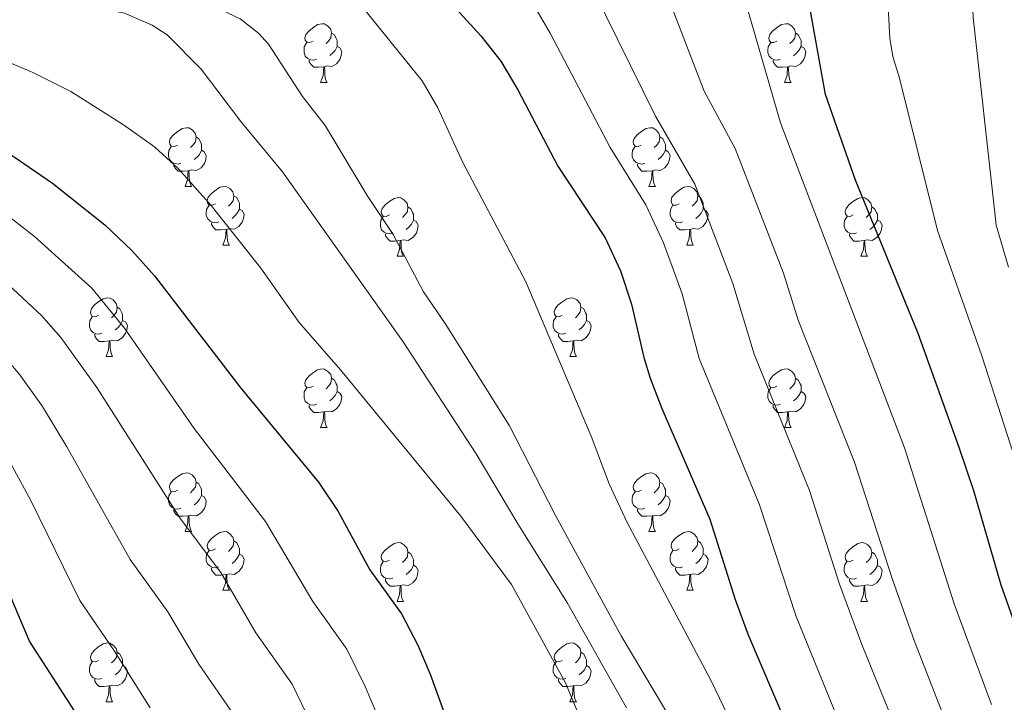
# Model space of a CAD drawing. Units: metres. Extents: x 612764 to 617268, y 4765983 to 4769027.
# Drawn here: x 615457 to 615625, y 4768345 to 4768462 of the extents above; entities that cross this region are included whole.
import ezdxf

# ---------------------------------------------------------------- set-up
doc = ezdxf.new("R2010")
doc.units = ezdxf.units.M
doc.header["$MEASUREMENT"] = 0
for name, color, linetype, lineweight in [('Nivel 36', 7, 'Continuous', 0), ('Nivel 4', 7, 'Continuous', 0), ('Nivel 5', 7, 'Continuous', 0), ('Nivel 61', 7, 'Continuous', 0), ('Nivel 63', 7, 'Continuous', 0)]:
    doc.layers.add(name, color=color, linetype=linetype, lineweight=lineweight)

msp = doc.modelspace()

# ---------------------------------------------------------------- linework, layer by layer
at = {"layer": 'Nivel 36', "color": 92, "linetype": 'Continuous', "lineweight": 0}
for p, q in [((615508.33, 4768450.8), (615509.45, 4768450.8)), ((615587.66, 4768450.8), (615588.78, 4768450.8)), ((615485.14, 4768433.03), (615486.27, 4768433.03)), ((615564.47, 4768433.03), (615565.59, 4768433.03)), ((615491.62, 4768422.99), (615492.74, 4768422.99)), ((615570.94, 4768422.99), (615572.07, 4768422.99)), ((615521.39, 4768421.09), (615522.51, 4768421.09)), ((615600.72, 4768421.09), (615601.84, 4768421.09)), ((615471.64, 4768403.94), (615472.76, 4768403.94)), ((615550.96, 4768403.94), (615552.09, 4768403.94)), ((615508.33, 4768391.8), (615509.45, 4768391.8)), ((615587.66, 4768391.8), (615588.78, 4768391.8)), ((615485.14, 4768374.04), (615486.27, 4768374.04)), ((615564.47, 4768374.03), (615565.59, 4768374.03)), ((615491.62, 4768364), (615492.74, 4768364)), ((615570.94, 4768364), (615572.07, 4768364)), ((615521.39, 4768362.1), (615522.51, 4768362.1)), ((615600.71, 4768362.09), (615601.84, 4768362.09)), ((615471.64, 4768344.95), (615472.76, 4768344.95)), ((615550.96, 4768344.95), (615552.09, 4768344.95))]:
    msp.add_line(p, q, dxfattribs=at)
at = {"layer": 'Nivel 36', "color": 92, "linetype": 'Continuous', "lineweight": 0, "flags": 128}
for points in [[(615507.03, 4768457.86), (615506.5, 4768457.59), (615505.97, 4768457.65), (615505.7, 4768458.02), (615505.65, 4768458.44), (615505.81, 4768458.96), (615506.29, 4768459.56), (615506.92, 4768460.09), (615507.82, 4768460.67), (615508.57, 4768460.83), (615508.99, 4768460.78), (615509.52, 4768460.46), (615510.05, 4768459.88), (615510.21, 4768459.24), (615510.1, 4768458.39), (615509.68, 4768457.86), (615509.26, 4768457.43)], [(615586.36, 4768457.86), (615585.83, 4768457.59), (615585.3, 4768457.64), (615585.03, 4768458.02), (615584.98, 4768458.44), (615585.14, 4768458.96), (615585.62, 4768459.56), (615586.25, 4768460.08), (615587.15, 4768460.67), (615587.9, 4768460.83), (615588.32, 4768460.78), (615588.85, 4768460.46), (615589.38, 4768459.88), (615589.54, 4768459.24), (615589.43, 4768458.38), (615589.01, 4768457.86), (615588.59, 4768457.43)], [(615510.21, 4768459.24), (615510.69, 4768458.92), (615511, 4768458.28), (615511.16, 4768457.96), (615511.16, 4768457.38), (615511.16, 4768456.96), (615510.79, 4768456.27), (615510.37, 4768455.79), (615509.89, 4768455.37)], [(615589.54, 4768459.24), (615590.02, 4768458.92), (615590.33, 4768458.28), (615590.49, 4768457.96), (615590.49, 4768457.38), (615590.49, 4768456.96), (615590.12, 4768456.26), (615589.7, 4768455.78), (615589.22, 4768455.36)], [(615507.61, 4768454.78), (615507.19, 4768454.62), (615506.6, 4768454.68), (615506.13, 4768454.89), (615505.7, 4768455.31), (615505.49, 4768455.9), (615505.49, 4768456.32), (615505.54, 4768456.9), (615505.97, 4768457.59)], [(615511.16, 4768456.96), (615511.62, 4768456.71), (615511.96, 4768456.09), (615511.85, 4768455.37), (615511.64, 4768454.73), (615511.06, 4768453.99), (615510.26, 4768453.51), (615509.41, 4768453.61), (615508.98, 4768453.48)], [(615586.94, 4768454.78), (615586.52, 4768454.62), (615585.93, 4768454.68), (615585.46, 4768454.88), (615585.03, 4768455.31), (615584.82, 4768455.9), (615584.82, 4768456.32), (615584.87, 4768456.9), (615585.3, 4768457.59)], [(615590.49, 4768456.96), (615590.95, 4768456.7), (615591.29, 4768456.09), (615591.18, 4768455.36), (615590.97, 4768454.72), (615590.39, 4768453.98), (615589.59, 4768453.5), (615588.74, 4768453.61), (615588.31, 4768453.48)], [(615508.87, 4768453.48), (615507.98, 4768453.4), (615507.14, 4768453.4), (615506.71, 4768453.83), (615506.39, 4768454.3), (615506.39, 4768454.62)], [(615508.33, 4768450.8), (615508.76, 4768451.96), (615508.87, 4768453.48), (615508.98, 4768453.48), (615509.02, 4768452.9), (615509.05, 4768452.21), (615509.12, 4768451.6), (615509.24, 4768451.2), (615509.45, 4768450.8)], [(615588.2, 4768453.48), (615587.31, 4768453.4), (615586.47, 4768453.4), (615586.04, 4768453.82), (615585.72, 4768454.3), (615585.72, 4768454.62)], [(615587.66, 4768450.8), (615588.09, 4768451.96), (615588.2, 4768453.48), (615588.31, 4768453.48), (615588.35, 4768452.9), (615588.38, 4768452.21), (615588.45, 4768451.6), (615588.57, 4768451.2), (615588.78, 4768450.8)], [(615483.84, 4768440.09), (615483.31, 4768439.82), (615482.78, 4768439.88), (615482.52, 4768440.25), (615482.46, 4768440.67), (615482.62, 4768441.19), (615483.1, 4768441.79), (615483.74, 4768442.32), (615484.64, 4768442.9), (615485.38, 4768443.06), (615485.81, 4768443.01), (615486.34, 4768442.69), (615486.87, 4768442.11), (615487.03, 4768441.47), (615486.92, 4768440.62), (615486.49, 4768440.09), (615486.07, 4768439.66)], [(615563.17, 4768440.09), (615562.64, 4768439.82), (615562.11, 4768439.88), (615561.84, 4768440.25), (615561.79, 4768440.67), (615561.95, 4768441.19), (615562.43, 4768441.79), (615563.06, 4768442.32), (615563.96, 4768442.9), (615564.71, 4768443.06), (615565.13, 4768443.01), (615565.66, 4768442.69), (615566.19, 4768442.11), (615566.35, 4768441.47), (615566.24, 4768440.62), (615565.82, 4768440.09), (615565.4, 4768439.66)], [(615487.03, 4768441.47), (615487.5, 4768441.15), (615487.82, 4768440.51), (615487.98, 4768440.19), (615487.98, 4768439.61), (615487.98, 4768439.19), (615487.61, 4768438.5), (615487.19, 4768438.02), (615486.71, 4768437.6)], [(615566.35, 4768441.47), (615566.83, 4768441.15), (615567.14, 4768440.51), (615567.3, 4768440.19), (615567.3, 4768439.61), (615567.3, 4768439.19), (615566.93, 4768438.5), (615566.51, 4768438.02), (615566.03, 4768437.6)], [(615484.43, 4768437.01), (615484, 4768436.85), (615483.42, 4768436.91), (615482.94, 4768437.12), (615482.52, 4768437.54), (615482.3, 4768438.13), (615482.3, 4768438.55), (615482.36, 4768439.13), (615482.78, 4768439.82)], [(615563.75, 4768437.01), (615563.33, 4768436.85), (615562.74, 4768436.91), (615562.27, 4768437.12), (615561.84, 4768437.54), (615561.63, 4768438.13), (615561.63, 4768438.55), (615561.68, 4768439.13), (615562.11, 4768439.82)], [(615487.98, 4768439.19), (615488.43, 4768438.94), (615488.78, 4768438.32), (615488.67, 4768437.6), (615488.46, 4768436.96), (615487.87, 4768436.22), (615487.08, 4768435.74), (615486.23, 4768435.84), (615485.8, 4768435.71)], [(615567.3, 4768439.19), (615567.76, 4768438.94), (615568.1, 4768438.32), (615567.99, 4768437.6), (615567.78, 4768436.96), (615567.2, 4768436.22), (615566.4, 4768435.74), (615565.55, 4768435.84), (615565.12, 4768435.71)], [(615485.69, 4768435.71), (615484.8, 4768435.63), (615483.95, 4768435.63), (615483.53, 4768436.06), (615483.21, 4768436.53), (615483.21, 4768436.85)], [(615565.01, 4768435.71), (615564.12, 4768435.63), (615563.28, 4768435.63), (615562.85, 4768436.06), (615562.53, 4768436.53), (615562.53, 4768436.85)], [(615485.14, 4768433.03), (615485.58, 4768434.19), (615485.69, 4768435.71), (615485.8, 4768435.71), (615485.83, 4768435.13), (615485.87, 4768434.44), (615485.94, 4768433.83), (615486.05, 4768433.43), (615486.27, 4768433.03)], [(615564.47, 4768433.03), (615564.9, 4768434.19), (615565.01, 4768435.71), (615565.12, 4768435.71), (615565.16, 4768435.13), (615565.19, 4768434.44), (615565.26, 4768433.83), (615565.38, 4768433.43), (615565.59, 4768433.03)], [(615490.32, 4768430.05), (615489.79, 4768429.79), (615489.26, 4768429.84), (615488.99, 4768430.21), (615488.94, 4768430.64), (615489.1, 4768431.16), (615489.58, 4768431.75), (615490.21, 4768432.28), (615491.11, 4768432.87), (615491.86, 4768433.03), (615492.28, 4768432.97), (615492.81, 4768432.66), (615493.34, 4768432.07), (615493.5, 4768431.43), (615493.39, 4768430.58), (615492.97, 4768430.05), (615492.55, 4768429.63)], [(615569.64, 4768430.05), (615569.11, 4768429.79), (615568.58, 4768429.84), (615568.32, 4768430.21), (615568.26, 4768430.64), (615568.42, 4768431.16), (615568.9, 4768431.75), (615569.54, 4768432.28), (615570.44, 4768432.87), (615571.18, 4768433.03), (615571.61, 4768432.97), (615572.14, 4768432.66), (615572.67, 4768432.07), (615572.83, 4768431.43), (615572.72, 4768430.58), (615572.29, 4768430.05), (615571.87, 4768429.63)], [(615493.5, 4768431.43), (615493.98, 4768431.12), (615494.29, 4768430.48), (615494.45, 4768430.16), (615494.45, 4768429.58), (615494.45, 4768429.15), (615494.08, 4768428.46), (615493.66, 4768427.98), (615493.18, 4768427.56)], [(615520.09, 4768428.15), (615519.56, 4768427.88), (615519.03, 4768427.94), (615518.76, 4768428.31), (615518.71, 4768428.73), (615518.87, 4768429.25), (615519.35, 4768429.85), (615519.98, 4768430.38), (615520.88, 4768430.96), (615521.63, 4768431.12), (615522.05, 4768431.07), (615522.58, 4768430.75), (615523.11, 4768430.17), (615523.27, 4768429.53), (615523.16, 4768428.68), (615522.74, 4768428.15), (615522.32, 4768427.72)], [(615572.83, 4768431.43), (615573.3, 4768431.12), (615573.62, 4768430.48), (615573.78, 4768430.16), (615573.78, 4768429.58), (615573.78, 4768429.15), (615573.41, 4768428.46), (615572.99, 4768427.98), (615572.51, 4768427.56)], [(615599.42, 4768428.15), (615598.88, 4768427.88), (615598.36, 4768427.94), (615598.09, 4768428.31), (615598.04, 4768428.73), (615598.2, 4768429.25), (615598.68, 4768429.85), (615599.31, 4768430.38), (615600.21, 4768430.96), (615600.96, 4768431.12), (615601.38, 4768431.07), (615601.91, 4768430.75), (615602.44, 4768430.17), (615602.6, 4768429.53), (615602.49, 4768428.68), (615602.06, 4768428.15), (615601.64, 4768427.72)], [(615490.9, 4768426.97), (615490.48, 4768426.81), (615489.89, 4768426.87), (615489.42, 4768427.08), (615488.99, 4768427.51), (615488.78, 4768428.09), (615488.78, 4768428.51), (615488.83, 4768429.1), (615489.26, 4768429.79)], [(615523.27, 4768429.53), (615523.75, 4768429.21), (615524.06, 4768428.57), (615524.22, 4768428.25), (615524.22, 4768427.67), (615524.22, 4768427.25), (615523.85, 4768426.56), (615523.43, 4768426.08), (615522.95, 4768425.66)], [(615570.23, 4768426.97), (615569.8, 4768426.81), (615569.22, 4768426.87), (615568.74, 4768427.08), (615568.32, 4768427.51), (615568.1, 4768428.09), (615568.1, 4768428.51), (615568.16, 4768429.1), (615568.58, 4768429.79)], [(615602.6, 4768429.53), (615603.08, 4768429.21), (615603.39, 4768428.57), (615603.55, 4768428.25), (615603.55, 4768427.67), (615603.55, 4768427.25), (615603.18, 4768426.56), (615602.76, 4768426.08), (615602.28, 4768425.66)], [(615494.45, 4768429.15), (615494.91, 4768428.9), (615495.25, 4768428.29), (615495.14, 4768427.56), (615494.93, 4768426.92), (615494.35, 4768426.18), (615493.55, 4768425.7), (615492.7, 4768425.81), (615492.27, 4768425.68)], [(615520.67, 4768425.07), (615520.25, 4768424.91), (615519.66, 4768424.97), (615519.19, 4768425.18), (615518.76, 4768425.6), (615518.55, 4768426.19), (615518.55, 4768426.61), (615518.6, 4768427.19), (615519.03, 4768427.88)], [(615573.78, 4768429.15), (615574.23, 4768428.9), (615574.58, 4768428.29), (615574.47, 4768427.56), (615574.26, 4768426.92), (615573.67, 4768426.18), (615572.88, 4768425.7), (615572.03, 4768425.81), (615571.6, 4768425.68)], [(615600, 4768425.07), (615599.58, 4768424.91), (615598.99, 4768424.97), (615598.52, 4768425.18), (615598.09, 4768425.6), (615597.88, 4768426.19), (615597.88, 4768426.61), (615597.93, 4768427.19), (615598.36, 4768427.88)], [(615492.16, 4768425.68), (615491.27, 4768425.59), (615490.43, 4768425.59), (615490, 4768426.02), (615489.68, 4768426.5), (615489.68, 4768426.81)], [(615524.22, 4768427.25), (615524.68, 4768427), (615525.02, 4768426.38), (615524.91, 4768425.66), (615524.7, 4768425.02), (615524.12, 4768424.28), (615523.32, 4768423.8), (615522.47, 4768423.9), (615522.04, 4768423.77)], [(615571.49, 4768425.68), (615570.6, 4768425.59), (615569.75, 4768425.59), (615569.33, 4768426.02), (615569.01, 4768426.5), (615569.01, 4768426.81)], [(615603.55, 4768427.25), (615604, 4768427), (615604.35, 4768426.38), (615604.24, 4768425.66), (615604.03, 4768425.02), (615603.44, 4768424.28), (615602.65, 4768423.8), (615601.8, 4768423.9), (615601.37, 4768423.77)], [(615491.62, 4768422.99), (615492.05, 4768424.15), (615492.16, 4768425.68), (615492.27, 4768425.68), (615492.31, 4768425.09), (615492.34, 4768424.41), (615492.41, 4768423.79), (615492.53, 4768423.39), (615492.74, 4768422.99)], [(615521.93, 4768423.77), (615521.04, 4768423.69), (615520.2, 4768423.69), (615519.77, 4768424.12), (615519.45, 4768424.59), (615519.45, 4768424.91)], [(615570.94, 4768422.99), (615571.38, 4768424.15), (615571.49, 4768425.68), (615571.6, 4768425.68), (615571.63, 4768425.09), (615571.67, 4768424.41), (615571.74, 4768423.79), (615571.85, 4768423.39), (615572.07, 4768422.99)], [(615601.26, 4768423.77), (615600.37, 4768423.69), (615599.52, 4768423.69), (615599.1, 4768424.12), (615598.78, 4768424.59), (615598.78, 4768424.91)], [(615521.39, 4768421.09), (615521.82, 4768422.25), (615521.93, 4768423.77), (615522.04, 4768423.77), (615522.08, 4768423.19), (615522.11, 4768422.5), (615522.18, 4768421.89), (615522.3, 4768421.49), (615522.51, 4768421.09)], [(615600.72, 4768421.09), (615601.15, 4768422.25), (615601.26, 4768423.77), (615601.37, 4768423.77), (615601.4, 4768423.19), (615601.44, 4768422.5), (615601.51, 4768421.89), (615601.62, 4768421.49), (615601.84, 4768421.09)], [(615470.34, 4768411), (615469.81, 4768410.74), (615469.28, 4768410.79), (615469.01, 4768411.16), (615468.96, 4768411.59), (615469.12, 4768412.11), (615469.6, 4768412.7), (615470.23, 4768413.23), (615471.13, 4768413.82), (615471.88, 4768413.98), (615472.3, 4768413.92), (615472.83, 4768413.61), (615473.36, 4768413.02), (615473.52, 4768412.38), (615473.41, 4768411.53), (615472.99, 4768411), (615472.57, 4768410.58)], [(615549.66, 4768411), (615549.14, 4768410.74), (615548.6, 4768410.79), (615548.34, 4768411.16), (615548.28, 4768411.59), (615548.44, 4768412.11), (615548.92, 4768412.7), (615549.56, 4768413.23), (615550.46, 4768413.82), (615551.2, 4768413.98), (615551.63, 4768413.92), (615552.16, 4768413.61), (615552.69, 4768413.02), (615552.85, 4768412.38), (615552.74, 4768411.53), (615552.32, 4768411), (615551.9, 4768410.58)], [(615473.52, 4768412.38), (615474, 4768412.07), (615474.31, 4768411.43), (615474.47, 4768411.11), (615474.47, 4768410.53), (615474.47, 4768410.1), (615474.1, 4768409.41), (615473.68, 4768408.93), (615473.2, 4768408.51)], [(615552.85, 4768412.38), (615553.32, 4768412.07), (615553.64, 4768411.43), (615553.8, 4768411.11), (615553.8, 4768410.53), (615553.8, 4768410.1), (615553.43, 4768409.41), (615553.01, 4768408.93), (615552.53, 4768408.51)], [(615470.92, 4768407.92), (615470.5, 4768407.76), (615469.91, 4768407.82), (615469.44, 4768408.03), (615469.01, 4768408.46), (615468.8, 4768409.04), (615468.8, 4768409.46), (615468.85, 4768410.05), (615469.28, 4768410.74)], [(615474.47, 4768410.1), (615474.93, 4768409.85), (615475.27, 4768409.24), (615475.16, 4768408.51), (615474.95, 4768407.87), (615474.37, 4768407.13), (615473.57, 4768406.65), (615472.72, 4768406.76), (615472.29, 4768406.63)], [(615550.25, 4768407.92), (615549.82, 4768407.76), (615549.24, 4768407.82), (615548.76, 4768408.03), (615548.34, 4768408.46), (615548.12, 4768409.04), (615548.12, 4768409.46), (615548.18, 4768410.05), (615548.6, 4768410.74)], [(615553.8, 4768410.1), (615554.26, 4768409.85), (615554.6, 4768409.24), (615554.49, 4768408.51), (615554.28, 4768407.87), (615553.7, 4768407.13), (615552.9, 4768406.65), (615552.05, 4768406.76), (615551.62, 4768406.63)], [(615472.18, 4768406.63), (615471.29, 4768406.54), (615470.45, 4768406.54), (615470.02, 4768406.97), (615469.7, 4768407.45), (615469.7, 4768407.76)], [(615551.51, 4768406.63), (615550.62, 4768406.54), (615549.78, 4768406.54), (615549.35, 4768406.97), (615549.03, 4768407.45), (615549.03, 4768407.76)], [(615471.64, 4768403.94), (615472.07, 4768405.1), (615472.18, 4768406.63), (615472.29, 4768406.63), (615472.33, 4768406.04), (615472.36, 4768405.36), (615472.43, 4768404.74), (615472.55, 4768404.34), (615472.76, 4768403.94)], [(615550.96, 4768403.94), (615551.4, 4768405.1), (615551.51, 4768406.63), (615551.62, 4768406.63), (615551.66, 4768406.04), (615551.69, 4768405.36), (615551.76, 4768404.74), (615551.88, 4768404.34), (615552.09, 4768403.94)], [(615507.03, 4768398.86), (615506.5, 4768398.6), (615505.97, 4768398.65), (615505.7, 4768399.02), (615505.65, 4768399.45), (615505.81, 4768399.97), (615506.29, 4768400.56), (615506.92, 4768401.09), (615507.82, 4768401.68), (615508.57, 4768401.84), (615508.99, 4768401.78), (615509.52, 4768401.47), (615510.05, 4768400.88), (615510.21, 4768400.24), (615510.1, 4768399.39), (615509.68, 4768398.86), (615509.26, 4768398.44)], [(615586.36, 4768398.86), (615585.83, 4768398.6), (615585.3, 4768398.65), (615585.03, 4768399.02), (615584.98, 4768399.45), (615585.14, 4768399.97), (615585.62, 4768400.56), (615586.25, 4768401.09), (615587.15, 4768401.68), (615587.9, 4768401.84), (615588.32, 4768401.78), (615588.85, 4768401.47), (615589.38, 4768400.88), (615589.54, 4768400.24), (615589.43, 4768399.39), (615589.01, 4768398.86), (615588.59, 4768398.44)], [(615510.21, 4768400.24), (615510.69, 4768399.93), (615511, 4768399.29), (615511.16, 4768398.97), (615511.16, 4768398.39), (615511.16, 4768397.96), (615510.79, 4768397.27), (615510.37, 4768396.79), (615509.89, 4768396.37)], [(615589.54, 4768400.24), (615590.02, 4768399.93), (615590.33, 4768399.29), (615590.49, 4768398.97), (615590.49, 4768398.39), (615590.49, 4768397.96), (615590.12, 4768397.27), (615589.7, 4768396.79), (615589.22, 4768396.37)], [(615507.61, 4768395.78), (615507.19, 4768395.62), (615506.6, 4768395.68), (615506.13, 4768395.89), (615505.7, 4768396.32), (615505.49, 4768396.9), (615505.49, 4768397.32), (615505.54, 4768397.91), (615505.97, 4768398.6)], [(615511.16, 4768397.96), (615511.62, 4768397.71), (615511.96, 4768397.1), (615511.85, 4768396.37), (615511.64, 4768395.73), (615511.06, 4768394.99), (615510.26, 4768394.51), (615509.41, 4768394.62), (615508.98, 4768394.49)], [(615586.94, 4768395.78), (615586.52, 4768395.62), (615585.93, 4768395.68), (615585.46, 4768395.89), (615585.03, 4768396.32), (615584.82, 4768396.9), (615584.82, 4768397.32), (615584.87, 4768397.91), (615585.3, 4768398.6)], [(615590.49, 4768397.96), (615590.95, 4768397.71), (615591.29, 4768397.1), (615591.18, 4768396.37), (615590.97, 4768395.73), (615590.39, 4768394.99), (615589.59, 4768394.51), (615588.74, 4768394.62), (615588.31, 4768394.49)], [(615508.87, 4768394.49), (615507.98, 4768394.4), (615507.14, 4768394.4), (615506.71, 4768394.83), (615506.39, 4768395.31), (615506.39, 4768395.62)], [(615508.33, 4768391.8), (615508.76, 4768392.96), (615508.87, 4768394.49), (615508.98, 4768394.49), (615509.02, 4768393.9), (615509.05, 4768393.22), (615509.12, 4768392.6), (615509.24, 4768392.2), (615509.45, 4768391.8)], [(615588.2, 4768394.49), (615587.31, 4768394.4), (615586.47, 4768394.4), (615586.04, 4768394.83), (615585.72, 4768395.31), (615585.72, 4768395.62)], [(615587.66, 4768391.8), (615588.09, 4768392.96), (615588.2, 4768394.49), (615588.31, 4768394.49), (615588.35, 4768393.9), (615588.38, 4768393.22), (615588.45, 4768392.6), (615588.56, 4768392.2), (615588.78, 4768391.8)], [(615483.84, 4768381.1), (615483.31, 4768380.83), (615482.78, 4768380.88), (615482.52, 4768381.26), (615482.46, 4768381.68), (615482.62, 4768382.2), (615483.1, 4768382.8), (615483.74, 4768383.32), (615484.64, 4768383.91), (615485.38, 4768384.07), (615485.81, 4768384.02), (615486.34, 4768383.7), (615486.87, 4768383.12), (615487.03, 4768382.48), (615486.92, 4768381.62), (615486.49, 4768381.1), (615486.07, 4768380.67)], [(615563.17, 4768381.09), (615562.64, 4768380.83), (615562.11, 4768380.88), (615561.84, 4768381.25), (615561.79, 4768381.68), (615561.95, 4768382.2), (615562.43, 4768382.79), (615563.06, 4768383.32), (615563.96, 4768383.91), (615564.71, 4768384.07), (615565.13, 4768384.01), (615565.66, 4768383.7), (615566.19, 4768383.11), (615566.35, 4768382.47), (615566.24, 4768381.62), (615565.82, 4768381.09), (615565.4, 4768380.67)], [(615487.03, 4768382.48), (615487.5, 4768382.16), (615487.82, 4768381.52), (615487.98, 4768381.2), (615487.98, 4768380.62), (615487.98, 4768380.2), (615487.61, 4768379.5), (615487.19, 4768379.02), (615486.71, 4768378.6)], [(615566.35, 4768382.47), (615566.83, 4768382.16), (615567.14, 4768381.52), (615567.3, 4768381.2), (615567.3, 4768380.62), (615567.3, 4768380.19), (615566.93, 4768379.5), (615566.51, 4768379.02), (615566.03, 4768378.6)], [(615484.43, 4768378.02), (615484, 4768377.86), (615483.42, 4768377.92), (615482.94, 4768378.12), (615482.52, 4768378.55), (615482.3, 4768379.14), (615482.3, 4768379.56), (615482.36, 4768380.14), (615482.78, 4768380.83)], [(615563.75, 4768378.01), (615563.33, 4768377.85), (615562.74, 4768377.91), (615562.27, 4768378.12), (615561.84, 4768378.55), (615561.63, 4768379.13), (615561.63, 4768379.55), (615561.68, 4768380.14), (615562.11, 4768380.83)], [(615487.98, 4768380.2), (615488.43, 4768379.94), (615488.78, 4768379.33), (615488.67, 4768378.6), (615488.46, 4768377.96), (615487.87, 4768377.22), (615487.08, 4768376.74), (615486.23, 4768376.85), (615485.8, 4768376.72)], [(615567.3, 4768380.19), (615567.76, 4768379.94), (615568.1, 4768379.33), (615567.99, 4768378.6), (615567.78, 4768377.96), (615567.2, 4768377.22), (615566.4, 4768376.74), (615565.55, 4768376.85), (615565.12, 4768376.72)], [(615485.69, 4768376.72), (615484.8, 4768376.64), (615483.95, 4768376.64), (615483.53, 4768377.06), (615483.21, 4768377.54), (615483.21, 4768377.86)], [(615565.01, 4768376.72), (615564.12, 4768376.63), (615563.28, 4768376.63), (615562.85, 4768377.06), (615562.53, 4768377.54), (615562.53, 4768377.85)], [(615485.14, 4768374.04), (615485.58, 4768375.2), (615485.69, 4768376.72), (615485.8, 4768376.72), (615485.83, 4768376.14), (615485.87, 4768375.45), (615485.94, 4768374.84), (615486.05, 4768374.44), (615486.27, 4768374.04)], [(615564.47, 4768374.03), (615564.9, 4768375.19), (615565.01, 4768376.72), (615565.12, 4768376.72), (615565.16, 4768376.13), (615565.19, 4768375.45), (615565.26, 4768374.83), (615565.38, 4768374.43), (615565.59, 4768374.03)], [(615490.32, 4768371.06), (615489.79, 4768370.8), (615489.26, 4768370.85), (615488.99, 4768371.22), (615488.94, 4768371.64), (615489.1, 4768372.16), (615489.58, 4768372.76), (615490.21, 4768373.29), (615491.11, 4768373.88), (615491.86, 4768374.04), (615492.28, 4768373.98), (615492.81, 4768373.66), (615493.34, 4768373.08), (615493.5, 4768372.44), (615493.39, 4768371.59), (615492.97, 4768371.06), (615492.55, 4768370.64)], [(615569.64, 4768371.06), (615569.11, 4768370.79), (615568.58, 4768370.85), (615568.32, 4768371.22), (615568.26, 4768371.64), (615568.42, 4768372.16), (615568.9, 4768372.76), (615569.54, 4768373.29), (615570.44, 4768373.87), (615571.18, 4768374.03), (615571.61, 4768373.98), (615572.14, 4768373.66), (615572.67, 4768373.08), (615572.83, 4768372.44), (615572.72, 4768371.59), (615572.29, 4768371.06), (615571.87, 4768370.63)], [(615493.5, 4768372.44), (615493.98, 4768372.12), (615494.29, 4768371.48), (615494.45, 4768371.16), (615494.45, 4768370.58), (615494.45, 4768370.16), (615494.08, 4768369.47), (615493.66, 4768368.99), (615493.18, 4768368.57)], [(615572.83, 4768372.44), (615573.3, 4768372.12), (615573.62, 4768371.48), (615573.78, 4768371.16), (615573.78, 4768370.58), (615573.78, 4768370.16), (615573.41, 4768369.47), (615572.99, 4768368.99), (615572.51, 4768368.57)], [(615490.9, 4768367.98), (615490.48, 4768367.82), (615489.89, 4768367.88), (615489.42, 4768368.09), (615488.99, 4768368.52), (615488.78, 4768369.1), (615488.78, 4768369.52), (615488.83, 4768370.1), (615489.26, 4768370.8)], [(615520.09, 4768369.16), (615519.56, 4768368.89), (615519.03, 4768368.94), (615518.76, 4768369.32), (615518.71, 4768369.74), (615518.87, 4768370.26), (615519.35, 4768370.86), (615519.98, 4768371.38), (615520.88, 4768371.97), (615521.63, 4768372.13), (615522.05, 4768372.08), (615522.58, 4768371.76), (615523.11, 4768371.18), (615523.27, 4768370.54), (615523.16, 4768369.68), (615522.74, 4768369.16), (615522.32, 4768368.73)], [(615523.27, 4768370.54), (615523.75, 4768370.22), (615524.06, 4768369.58), (615524.22, 4768369.26), (615524.22, 4768368.68), (615524.22, 4768368.26), (615523.85, 4768367.56), (615523.43, 4768367.08), (615522.95, 4768366.66)], [(615570.23, 4768367.98), (615569.8, 4768367.82), (615569.22, 4768367.88), (615568.74, 4768368.09), (615568.32, 4768368.51), (615568.1, 4768369.1), (615568.1, 4768369.52), (615568.16, 4768370.1), (615568.58, 4768370.79)], [(615599.41, 4768369.15), (615598.88, 4768368.89), (615598.35, 4768368.94), (615598.09, 4768369.31), (615598.03, 4768369.74), (615598.19, 4768370.26), (615598.67, 4768370.85), (615599.31, 4768371.38), (615600.21, 4768371.97), (615600.95, 4768372.13), (615601.38, 4768372.07), (615601.91, 4768371.76), (615602.44, 4768371.17), (615602.6, 4768370.53), (615602.49, 4768369.68), (615602.06, 4768369.15), (615601.64, 4768368.73)], [(615602.6, 4768370.53), (615603.07, 4768370.22), (615603.39, 4768369.58), (615603.55, 4768369.26), (615603.55, 4768368.68), (615603.55, 4768368.25), (615603.18, 4768367.56), (615602.76, 4768367.08), (615602.28, 4768366.66)], [(615494.45, 4768370.16), (615494.91, 4768369.91), (615495.25, 4768369.3), (615495.14, 4768368.57), (615494.93, 4768367.93), (615494.34, 4768367.19), (615493.55, 4768366.71), (615492.7, 4768366.82), (615492.27, 4768366.68)], [(615520.67, 4768366.08), (615520.25, 4768365.92), (615519.66, 4768365.98), (615519.19, 4768366.18), (615518.76, 4768366.61), (615518.55, 4768367.2), (615518.55, 4768367.62), (615518.6, 4768368.2), (615519.03, 4768368.89)], [(615573.78, 4768370.16), (615574.23, 4768369.91), (615574.58, 4768369.29), (615574.47, 4768368.57), (615574.26, 4768367.93), (615573.67, 4768367.19), (615572.88, 4768366.71), (615572.03, 4768366.81), (615571.6, 4768366.68)], [(615600, 4768366.07), (615599.57, 4768365.91), (615598.99, 4768365.97), (615598.51, 4768366.18), (615598.09, 4768366.61), (615597.87, 4768367.19), (615597.87, 4768367.61), (615597.93, 4768368.2), (615598.35, 4768368.89)], [(615492.16, 4768366.68), (615491.27, 4768366.6), (615490.43, 4768366.6), (615490, 4768367.03), (615489.68, 4768367.5), (615489.68, 4768367.82)], [(615524.22, 4768368.26), (615524.68, 4768368), (615525.02, 4768367.39), (615524.91, 4768366.66), (615524.7, 4768366.02), (615524.12, 4768365.28), (615523.32, 4768364.8), (615522.47, 4768364.91), (615522.04, 4768364.78)], [(615571.49, 4768366.68), (615570.6, 4768366.6), (615569.75, 4768366.6), (615569.33, 4768367.03), (615569.01, 4768367.5), (615569.01, 4768367.82)], [(615603.55, 4768368.25), (615604, 4768368), (615604.35, 4768367.39), (615604.24, 4768366.66), (615604.03, 4768366.02), (615603.44, 4768365.28), (615602.65, 4768364.8), (615601.8, 4768364.91), (615601.37, 4768364.78)], [(615491.62, 4768364), (615492.05, 4768365.16), (615492.16, 4768366.68), (615492.27, 4768366.68), (615492.3, 4768366.1), (615492.34, 4768365.42), (615492.41, 4768364.8), (615492.52, 4768364.4), (615492.74, 4768364)], [(615521.93, 4768364.78), (615521.04, 4768364.7), (615520.2, 4768364.7), (615519.77, 4768365.12), (615519.45, 4768365.6), (615519.45, 4768365.92)], [(615570.94, 4768364), (615571.38, 4768365.16), (615571.49, 4768366.68), (615571.6, 4768366.68), (615571.63, 4768366.1), (615571.67, 4768365.41), (615571.74, 4768364.8), (615571.85, 4768364.4), (615572.07, 4768364)], [(615601.26, 4768364.78), (615600.37, 4768364.69), (615599.52, 4768364.69), (615599.1, 4768365.12), (615598.78, 4768365.6), (615598.78, 4768365.91)], [(615521.39, 4768362.1), (615521.82, 4768363.26), (615521.93, 4768364.78), (615522.04, 4768364.78), (615522.08, 4768364.2), (615522.11, 4768363.51), (615522.18, 4768362.9), (615522.3, 4768362.5), (615522.51, 4768362.1)], [(615600.71, 4768362.09), (615601.15, 4768363.25), (615601.26, 4768364.78), (615601.37, 4768364.78), (615601.4, 4768364.19), (615601.44, 4768363.51), (615601.51, 4768362.89), (615601.62, 4768362.49), (615601.84, 4768362.09)], [(615470.34, 4768352.01), (615469.81, 4768351.75), (615469.28, 4768351.8), (615469.01, 4768352.17), (615468.96, 4768352.6), (615469.12, 4768353.12), (615469.6, 4768353.71), (615470.23, 4768354.24), (615471.13, 4768354.83), (615471.88, 4768354.99), (615472.3, 4768354.93), (615472.83, 4768354.62), (615473.36, 4768354.03), (615473.52, 4768353.39), (615473.41, 4768352.54), (615472.99, 4768352.01), (615472.57, 4768351.59)], [(615549.66, 4768352.01), (615549.13, 4768351.75), (615548.6, 4768351.8), (615548.34, 4768352.17), (615548.28, 4768352.6), (615548.44, 4768353.12), (615548.92, 4768353.71), (615549.56, 4768354.24), (615550.46, 4768354.83), (615551.2, 4768354.99), (615551.63, 4768354.93), (615552.16, 4768354.62), (615552.69, 4768354.03), (615552.85, 4768353.39), (615552.74, 4768352.54), (615552.31, 4768352.01), (615551.89, 4768351.59)], [(615473.52, 4768353.39), (615474, 4768353.08), (615474.31, 4768352.44), (615474.47, 4768352.12), (615474.47, 4768351.54), (615474.47, 4768351.11), (615474.1, 4768350.42), (615473.68, 4768349.94), (615473.2, 4768349.52)], [(615552.85, 4768353.39), (615553.32, 4768353.08), (615553.64, 4768352.44), (615553.8, 4768352.12), (615553.8, 4768351.54), (615553.8, 4768351.11), (615553.43, 4768350.42), (615553.01, 4768349.94), (615552.53, 4768349.52)], [(615470.92, 4768348.93), (615470.5, 4768348.77), (615469.91, 4768348.83), (615469.44, 4768349.04), (615469.01, 4768349.47), (615468.8, 4768350.05), (615468.8, 4768350.47), (615468.85, 4768351.06), (615469.28, 4768351.75)], [(615474.47, 4768351.11), (615474.93, 4768350.86), (615475.27, 4768350.25), (615475.16, 4768349.52), (615474.95, 4768348.88), (615474.37, 4768348.14), (615473.57, 4768347.66), (615472.72, 4768347.77), (615472.29, 4768347.64)], [(615550.25, 4768348.93), (615549.82, 4768348.77), (615549.24, 4768348.83), (615548.76, 4768349.04), (615548.34, 4768349.47), (615548.12, 4768350.05), (615548.12, 4768350.47), (615548.18, 4768351.06), (615548.6, 4768351.75)], [(615553.8, 4768351.11), (615554.25, 4768350.86), (615554.6, 4768350.25), (615554.49, 4768349.52), (615554.28, 4768348.88), (615553.69, 4768348.14), (615552.9, 4768347.66), (615552.05, 4768347.77), (615551.62, 4768347.64)], [(615472.18, 4768347.64), (615471.29, 4768347.55), (615470.45, 4768347.55), (615470.02, 4768347.98), (615469.7, 4768348.46), (615469.7, 4768348.77)], [(615551.51, 4768347.64), (615550.62, 4768347.55), (615549.77, 4768347.55), (615549.35, 4768347.98), (615549.03, 4768348.46), (615549.03, 4768348.77)], [(615471.64, 4768344.95), (615472.07, 4768346.11), (615472.18, 4768347.64), (615472.29, 4768347.64), (615472.33, 4768347.05), (615472.36, 4768346.37), (615472.43, 4768345.75), (615472.55, 4768345.35), (615472.76, 4768344.95)], [(615550.96, 4768344.95), (615551.4, 4768346.11), (615551.51, 4768347.64), (615551.62, 4768347.64), (615551.65, 4768347.05), (615551.69, 4768346.37), (615551.76, 4768345.75), (615551.87, 4768345.35), (615552.09, 4768344.95)]]:
    msp.add_lwpolyline(points, dxfattribs=at)
at = {"layer": 'Nivel 4', "color": 36, "linetype": 'Continuous', "lineweight": 30, "flags": 128}
for points, elevation in [([(615641.8, 4768322.18), (615631.64, 4768345.37), (615624.69, 4768364.88), (615620.03, 4768380.98), (615617.52, 4768388.42), (615610.52, 4768407.9), (615599.82, 4768434.09), (615594.66, 4768448.72), (615591.55, 4768466.22), (615592.83, 4768486.51), (615590.5, 4768499.05), (615585.77, 4768509.81), (615574.48, 4768519.4), (615562.56, 4768524.23), (615551.84, 4768527.86), (615538.7, 4768528.63), (615516.53, 4768533.18), (615499.66, 4768536.27), (615491.33, 4768538.4), (615483.92, 4768541.14), (615473.1, 4768545.67), (615462.16, 4768549.72), (615452.08, 4768554.41)], 925), ([(615444.53, 4768505.44), (615466.1, 4768496.02), (615478.6, 4768492.1), (615486.34, 4768488.95), (615496.3, 4768483.65), (615504.48, 4768480.14), (615509.9, 4768477.44), (615525.27, 4768468.63), (615527.49, 4768467.07), (615531.49, 4768463.36), (615535.75, 4768458.75), (615539.12, 4768454.41), (615542.04, 4768449.5), (615548.87, 4768436.49), (615556.98, 4768424.22), (615559.63, 4768418.59), (615561.48, 4768412.88), (615563.58, 4768403.78), (615564.68, 4768400.25), (615566.66, 4768395.04), (615574.89, 4768376.14), (615579.22, 4768362.4), (615581.43, 4768356.39), (615589.93, 4768336.48)], 950), ([(615445.7, 4768445.02), (615462.49, 4768433.59), (615471.42, 4768426.47), (615476.05, 4768422.06), (615479.93, 4768417.74), (615494.68, 4768398.56), (615507.98, 4768382.47), (615511.35, 4768377.45), (615516.74, 4768367.46), (615522.18, 4768359.95), (615524.97, 4768354.59), (615527.08, 4768349.64), (615530.78, 4768339.46)], 975), ([(615469.67, 4768338.1), (615458.54, 4768355.29), (615450.95, 4768373.06)], 1000)]:
    msp.add_lwpolyline(points, dxfattribs=dict(at, elevation=elevation))
at = {"layer": 'Nivel 5', "color": 36, "linetype": 'Continuous', "lineweight": 0, "flags": 128}
for points, elevation in [([(615623.06, 4768344.45), (615616.76, 4768361.5), (615608.16, 4768388.32), (615587, 4768443.87), (615578.45, 4768473.44), (615576.72, 4768486.58), (615572.58, 4768495.54), (615566.05, 4768502.73), (615555.34, 4768510.54), (615541.96, 4768514.63), (615533.97, 4768518.06), (615506.76, 4768525.01), (615496.53, 4768527), (615488.3, 4768529.29), (615480.95, 4768531.93), (615458.63, 4768540.87), (615440.93, 4768549.13)], 930), ([(615656.1, 4768312.24), (615638.38, 4768351.96), (615632.56, 4768367.89), (615628.05, 4768383.56), (615621.33, 4768404.24), (615613.81, 4768425.48), (615607.35, 4768451.51), (615606.17, 4768455.2), (615605.7, 4768458.38), (615605.39, 4768463.68), (615605.57, 4768472.37), (615607.78, 4768488.67), (615608.22, 4768497.13), (615608.1, 4768502.43), (615607.33, 4768508.59), (615606.35, 4768514.09), (615604.59, 4768519.58), (615600.86, 4768526.39), (615597.53, 4768530.28), (615594.83, 4768532.76), (615585.23, 4768540.03), (615582.31, 4768541.45), (615576.92, 4768543.03), (615571.74, 4768543.92)], 920), ([(615523.71, 4768329.34), (615515.96, 4768347.52), (615512.82, 4768353.94), (615507, 4768362.08), (615498.91, 4768375.77), (615486.72, 4768391.62), (615474.78, 4768408.77), (615469.18, 4768415.6), (615459.38, 4768424.44), (615443.37, 4768436.94), (615432.02, 4768444.29), (615418.17, 4768455.51), (615379.94, 4768485.7), (615341.27, 4768522.58), (615331.06, 4768533.81)], 980), ([(615616.29, 4768338.86), (615609.86, 4768355.38), (615606.13, 4768365.81), (615599.63, 4768385.86), (615590, 4768410.18), (615587.5, 4768418.22), (615579.21, 4768439.51), (615573.93, 4768449.32), (615568.27, 4768463.94), (615564.16, 4768478.87), (615561.8, 4768485.45), (615555.86, 4768492.63), (615549.32, 4768498.63), (615540.61, 4768501.67), (615527.99, 4768507.86), (615512.87, 4768512.12), (615501.93, 4768515.91), (615493.4, 4768517.72), (615477.98, 4768522.72), (615455.1, 4768532.01)], 935), ([(615625.95, 4768419.21), (615623.87, 4768426.37), (615623.53, 4768429.53), (615619.93, 4768461.89), (615619.56, 4768470.05), (615619.87, 4768510.28), (615619.4, 4768515.56), (615618.44, 4768518.7), (615613.63, 4768528.86)], 915), ([(615608.62, 4768335.61), (615600.89, 4768354.74), (615597.06, 4768365.02), (615591.94, 4768381.05), (615582.47, 4768404.34), (615578.82, 4768416.44), (615572.35, 4768433.38), (615565.58, 4768445.04), (615554.89, 4768466.78), (615548.5, 4768476.88), (615541.28, 4768485.52), (615534.71, 4768490.98), (615522.01, 4768497.68), (615506.18, 4768502.95), (615496.45, 4768507), (615491.08, 4768508.19), (615472.65, 4768514.36), (615448.34, 4768524.46)], 940), ([(615597.95, 4768339.23), (615589.66, 4768359.53), (615583.41, 4768378.59), (615573.09, 4768403.63), (615570.15, 4768414.66), (615566.95, 4768423.39), (615563.96, 4768429.86), (615557.84, 4768439.66), (615547.61, 4768459.22), (615545.58, 4768462.64), (615540.46, 4768469.68), (615533.43, 4768476.91), (615529.93, 4768479.78), (615515.66, 4768487.68), (615501.87, 4768493.01), (615491.39, 4768497.98), (615469.66, 4768505.12), (615448.05, 4768514.3)], 945), ([(615440.36, 4768495.3), (615474.11, 4768481.54), (615493.08, 4768475.17), (615511.01, 4768467.11), (615513.17, 4768465.84), (615515.3, 4768463.87), (615525.67, 4768451.04), (615528.38, 4768446.43), (615532.64, 4768437.11), (615543.42, 4768416.7), (615554.58, 4768390.32), (615557.7, 4768382.2), (615560.62, 4768375.8), (615575.14, 4768348.53), (615592.12, 4768313.21)], 955), ([(615433.66, 4768486.6), (615484.72, 4768466.41), (615494.59, 4768461.65), (615497.7, 4768459.23), (615499.42, 4768457.31), (615505.23, 4768448.41), (615509.09, 4768443.44), (615516.27, 4768431.48), (615520.72, 4768424.82), (615525.93, 4768415), (615529.65, 4768409.6), (615540.62, 4768392.12), (615548.46, 4768376.91), (615559.74, 4768356.2), (615572.81, 4768334.32)], 960), ([(615560.65, 4768343.87), (615550.57, 4768361.81), (615542.03, 4768375.32), (615534.91, 4768387.29), (615522.45, 4768406.48), (615501.79, 4768435.51), (615494.7, 4768444.09), (615487.92, 4768453.08), (615482.11, 4768458.9), (615479.49, 4768460.6), (615474.78, 4768462.63), (615472.24, 4768463.17), (615459.13, 4768464.38), (615454.31, 4768466.23)], 965), ([(615555.7, 4768335.02), (615550.19, 4768348.19), (615540.99, 4768364.98), (615532.31, 4768376.65), (615511.74, 4768401.69), (615504.65, 4768409.77), (615498.12, 4768419.03), (615489.6, 4768429.77), (615483.98, 4768436.06), (615479.92, 4768439.79), (615474.6, 4768443.56), (615465.6, 4768449.23), (615458.9, 4768452.61), (615447.08, 4768457.53)], 970), ([(615484.38, 4768376.22), (615470.08, 4768398.67), (615463.91, 4768407.22), (615460.57, 4768410.94), (615454.15, 4768416.94)], 985), ([(615493.51, 4768342.72), (615487.52, 4768351.34), (615482.18, 4768360.32), (615475.77, 4768369.24), (615464.92, 4768388.51), (615460.75, 4768395.39), (615456.89, 4768400.83), (615453.74, 4768404.52)], 990), ([(615479.16, 4768343.88), (615473.07, 4768353.6), (615467.16, 4768362.27), (615458.78, 4768379.34), (615453.4, 4768389.07)], 995), ([(615513.15, 4768327.89), (615503.46, 4768347.92), (615497.26, 4768356.71), (615491.28, 4768367.04), (615484.38, 4768376.22)], 985)]:
    msp.add_lwpolyline(points, dxfattribs=dict(at, elevation=elevation))
at = {"layer": 'Nivel 61', "color": 250, "linetype": 'Continuous', "lineweight": 0}
msp.add_3dface([(613695.1, 4766391.36, 965), (613656.61, 4768704.88, 958.71), (617049.44, 4768762.13, 1095), (617089.08, 4766448.6, 1207.2)], dxfattribs=at)
at = {"layer": 'Nivel 63', "color": 7, "linetype": 'Continuous', "lineweight": 0}
msp.add_3dface([(612813.99, 4765982.63), (612763.93, 4768952.21), (617218.28, 4769027.34), (617268.34, 4766057.75)], dxfattribs=at)

doc.saveas('drawing.dxf')
